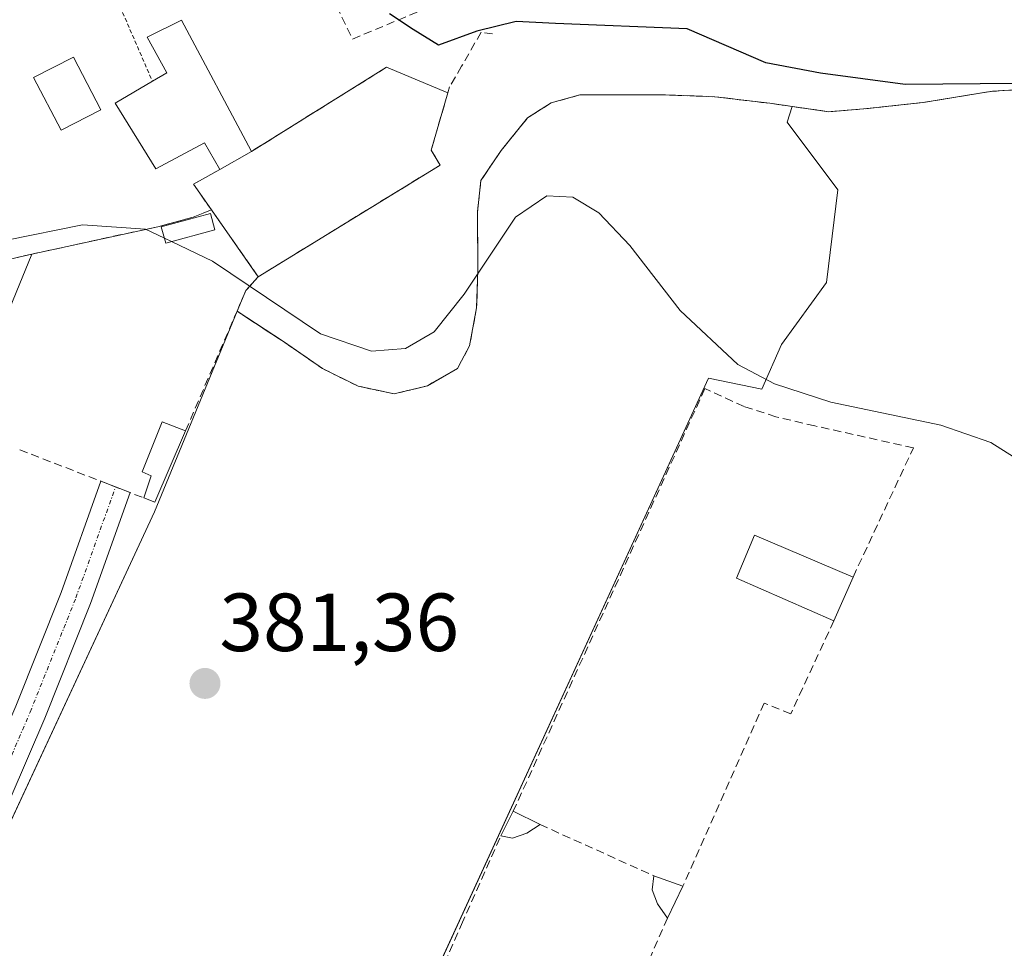
# Model space of a CAD drawing. Units: metres. Extents: x 598153 to 601630, y 4662033 to 4664395.
# Drawn here: x 599312 to 599432, y 4663796 to 4663909 of the extents above; entities that cross this region are included whole.
import ezdxf
from ezdxf.enums import TextEntityAlignment as Align

# ---------------------------------------------------------------- set-up
doc = ezdxf.new("R2010")
doc.units = ezdxf.units.M
doc.header["$MEASUREMENT"] = 0
for name, pattern in [('TRAZO_Y_PUNTO', [1, 0.5, -0.25, 0, -0.25]), ('TRAZOS', [0.75, 0.5, -0.25]), ('TRAZOSX2', [1.5, 1, -0.5])]:
    doc.linetypes.add(name, pattern=pattern)
for name, color, linetype, lineweight in [('Agrupación de edificios', 2, 'TRAZOSX2', 0), ('Agrupación de edificios CxS', 19, 'Continuous', 0), ('Alambrada', 19, 'TRAZOS', 0), ('Carátula', 7, 'Continuous', 5), ('Cultivos leñosos', 92, 'Continuous', 0), ('Cultivos leñosos CxS', 92, 'Continuous', 0), ('Curva de nivel maestra', 36, 'Continuous', 30), ('Curva de nivel normal', 36, 'Continuous', 0), ('Edificación', 1, 'Continuous', 13), ('Edificación Cxs', 1, 'Continuous', 13), ('Edificación ligera', 1, 'Continuous', 0), ('Edificación ligera Cxs', 1, 'Continuous', 0), ('Muro lineal', 1, 'TRAZOSX2', 13), ('Núcleo urbano', 19, 'Continuous', 0), ('Núcleo urbano CxS', 19, 'Continuous', 0), ('Obra de contención lineal', 1, 'TRAZOSX2', 13), ('Pista deportiva', 19, 'Continuous', 0), ('Pista deportiva Cxs', 19, 'Continuous', 0), ('Pista pavimentada', 135, 'Continuous', 13), ('Pista pavimentada Cxs', 135, 'Continuous', 0), ('Pista pavimentada eje', 135, 'TRAZO_Y_PUNTO', 0), ('Punto de cota en terreno', 7, 'Continuous', 0), ('Rótulo de punto de cota en terreno', 19, 'Continuous', 0)]:
    doc.layers.add(name, color=color, linetype=linetype, lineweight=lineweight)
doc.styles.add('Arial', font='txt', dxfattribs={"height": 0.2})

# ---------------------------------------------------------------- blocks, each defined once
blk = doc.blocks.new('5PATER')
at = {"layer": 'Carátula', "linetype": 'Continuous', "lineweight": 5}
h = blk.add_hatch(color=250, dxfattribs=at)
edge = h.paths.add_edge_path()
edge.add_ellipse((0, 0.01), major_axis=(-1.33, -1.34), ratio=0.999422, start_angle=0, end_angle=360)
blk = doc.blocks.new('*U219')
at = {"layer": 'Pista deportiva Cxs', "color": 19, "linetype": 'Continuous', "lineweight": 0}
for points in [[(599257.6, 4664008.94, 371.47), (599260.35, 4664007.78, 371.51), (599260.37, 4664007.77, 371.51), (599260.42, 4664007.74, 371.51), (599263.81, 4664005.63, 371.93), (599263.86, 4664005.59, 371.95), (599263.87, 4664005.58, 371.95), (599267.68, 4664002.3, 373.33), (599267.71, 4664002.26, 373.34), (599267.75, 4664002.22, 373.34), (599267.79, 4664002.16, 373.35), (599267.8, 4664002.15, 373.35), (599268.54, 4664000.66, 373.52), (599268.56, 4664000.62, 373.52), (599268.57, 4664000.56, 373.53), (599268.59, 4664000.5, 373.54), (599268.59, 4664000.47, 373.54), (599268.7, 4663998.89, 373.63), (599268.7, 4663998.85, 373.63), (599268.69, 4663998.79, 373.63), (599268.68, 4663998.73, 373.63), (599268.67, 4663998.68, 373.63), (599268.14, 4663997.2, 373.74), (599268.13, 4663997.19, 373.74), (599268.11, 4663997.13, 373.75), (599268.08, 4663997.09, 373.75), (599266.49, 4663994.76, 374.16), (599266.48, 4663994.75, 374.17), (599266.44, 4663994.7, 374.17), (599266.4, 4663994.66, 374.18), (599263.22, 4663992.01, 374.69), (599263.2, 4663992, 374.7), (599259.09, 4663988.94, 375.54), (599255.77, 4663986.13, 376.9), (599253.46, 4663982.62, 378.71), (599253.46, 4663981.07, 379.08), (599253.46, 4663981.05, 379.08), (599253.36, 4663978.92, 379.47), (599253.82, 4663978.38, 379.57), (599254.8, 4663977.76, 379.64), (599255.88, 4663977.76, 379.59), (599257.61, 4663978.82, 379.35), (599261.26, 4663982.78, 377.23), (599266.77, 4663988.92, 375.01), (599266.77, 4663988.93, 375.01), (599266.79, 4663988.94, 375.01), (599270.71, 4663992.75, 374.08), (599270.74, 4663992.78, 374.07), (599274.23, 4663995.64, 373.74), (599274.28, 4663995.68, 373.74), (599274.32, 4663995.7, 373.74), (599277.92, 4663997.5, 373.45), (599277.93, 4663997.51, 373.45), (599277.96, 4663997.52, 373.45), (599281.45, 4663998.89, 373.28), (599281.48, 4663998.9, 373.28), (599281.54, 4663998.92, 373.27), (599281.59, 4663998.93, 373.27), (599286.57, 4663999.35, 373.14), (599286.58, 4663999.35, 373.14), (599286.61, 4663999.35, 373.14), (599292.11, 4663999.35, 372.97), (599292.13, 4663999.35, 372.97), (599299.33, 4663999.14, 372.83), (599299.34, 4663999.14, 372.83), (599307.79, 4663998.61, 372.92), (599312.21, 4663998.61, 372.92), (599315.38, 4663998.72, 373.01), (599315.43, 4663998.72, 373.01), (599315.49, 4663998.71, 373.02), (599315.55, 4663998.69, 373.02), (599315.61, 4663998.67, 373.02), (599315.62, 4663998.66, 373.02), (599317.32, 4663997.82, 373.29), (599317.36, 4663997.79, 373.3), (599317.41, 4663997.76, 373.31), (599317.46, 4663997.71, 373.32), (599317.5, 4663997.66, 373.33), (599317.53, 4663997.61, 373.33), (599318.27, 4663996.23, 373.49), (599318.3, 4663996.18, 373.49), (599318.32, 4663996.12, 373.5), (599318.33, 4663996.06, 373.5), (599318.33, 4663995.99, 373.5), (599318.33, 4663995.04, 373.55), (599318.33, 4663994.98, 373.55), (599318.32, 4663994.92, 373.55), (599318.3, 4663994.86, 373.55), (599318.27, 4663994.8, 373.56), (599318.24, 4663994.75, 373.56), (599318.2, 4663994.7, 373.56), (599318.15, 4663994.66, 373.55), (599318.1, 4663994.62, 373.55), (599316.3, 4663993.46, 373.41), (599316.25, 4663993.43, 373.41), (599316.19, 4663993.4, 373.41), (599316.13, 4663993.39, 373.4), (599316.06, 4663993.38, 373.39), (599312.14, 4663993.17, 373.23), (599312.08, 4663993.17, 373.22), (599307.79, 4663993.48, 373.11), (599304.29, 4663993.07, 373.15), (599301.43, 4663992.05, 373.26), (599298.31, 4663990.17, 373.63), (599295.1, 4663988.11, 373.93), (599292.83, 4663985.21, 374.24), (599292.8, 4663985.18, 374.25), (599289.66, 4663981.72, 374.59), (599286.08, 4663976.04, 375.63), (599286.07, 4663976.02, 375.64), (599281.73, 4663969.78, 377.65), (599281.72, 4663969.77, 377.66), (599281.68, 4663969.72, 377.7), (599281.68, 4663969.72, 377.71), (599278.31, 4663966.24, 379.53), (599276.1, 4663963.51, 379.75), (599276.08, 4663963.48, 379.75), (599276.03, 4663963.44, 379.75), (599276.01, 4663963.42, 379.75), (599272.52, 4663960.78, 379.8), (599272.49, 4663960.75, 379.8), (599272.43, 4663960.72, 379.81), (599272.38, 4663960.7, 379.81), (599266.06, 4663958.49, 379.93), (599262.19, 4663956.61, 380.03), (599259.99, 4663955.31, 380.14), (599259.27, 4663954.05, 380.2), (599259.17, 4663952.17, 380.27), (599259.28, 4663948.96, 380.3), (599260, 4663945.75, 380.32), (599260.84, 4663943.24, 380.36), (599260.84, 4663943.23, 380.36), (599261.69, 4663940.58, 380.41), (599261.7, 4663940.56, 380.41), (599261.71, 4663940.49, 380.42), (599261.71, 4663940.45, 380.42), (599261.82, 4663937.91, 380.41), (599261.82, 4663937.89, 380.41), (599261.82, 4663935.14, 380.55), (599261.81, 4663935.08, 380.55), (599261.81, 4663935.05, 380.55), (599261.17, 4663931.56, 380.64), (599261.17, 4663931.52, 380.64), (599261.16, 4663931.52, 380.64), (599260.32, 4663928.45, 380.67), (599258.94, 4663923.06, 380.8), (599258.94, 4663923.05, 380.8), (599257.88, 4663919.24, 380.93), (599257.87, 4663919.19, 380.93), (599257.85, 4663919.14, 380.94), (599255.73, 4663915.02, 381.05), (599255.72, 4663915, 381.05), (599255.7, 4663914.96, 381.05), (599254.53, 4663913.27, 381.13), (599254.53, 4663913.26, 381.13), (599254.49, 4663913.21, 381.13), (599254.44, 4663913.17, 381.13), (599254.43, 4663913.16, 381.13), (599253.37, 4663912.31, 381.16), (599253.33, 4663912.28, 381.17), (599253.28, 4663912.25, 381.17), (599253.22, 4663912.23, 381.17), (599253.2, 4663912.22, 381.17), (599251.72, 4663911.8, 381.18), (599251.67, 4663911.79, 381.19), (599251.61, 4663911.78, 381.19), (599251.55, 4663911.78, 381.19), (599251.49, 4663911.79, 381.19), (599251.46, 4663911.8, 381.19), (599248.5, 4663912.54, 381.24), (599248.46, 4663912.55, 381.24), (599248.4, 4663912.57, 381.24), (599248.35, 4663912.6, 381.24), (599246.7, 4663913.63, 381.25), (599244.52, 4663914.46, 381.29), (599244.51, 4663914.46, 381.29), (599243.33, 4663914.96, 381.32), (599241.45, 4663914.96, 381.31), (599239.57, 4663913.87, 381.34), (599238.09, 4663912.88, 381.4), (599235.53, 4663908.37, 381.49), (599234.38, 4663905.13, 381.54), (599234.37, 4663905.11, 381.54), (599233, 4663901.62, 381.65), (599232.97, 4663901.56, 381.65), (599232.94, 4663901.52, 381.65), (599230.09, 4663897.29, 381.71), (599230.08, 4663897.28, 381.71), (599228.28, 4663894.74, 381.8), (599228.28, 4663894.74, 381.8), (599228.24, 4663894.69, 381.81), (599228.19, 4663894.64, 381.81), (599228.18, 4663894.64, 381.81), (599225.75, 4663892.73, 381.89), (599225.71, 4663892.7, 381.89), (599225.65, 4663892.67, 381.89), (599225.59, 4663892.65, 381.9), (599225.53, 4663892.63, 381.9), (599225.47, 4663892.63, 381.9), (599223.46, 4663892.52, 381.92), (599223.43, 4663892.52, 381.92), (599221.63, 4663892.52, 381.92), (599221.6, 4663892.52, 381.92), (599221.54, 4663892.53, 381.92), (599221.48, 4663892.54, 381.92), (599218.73, 4663893.39, 381.98), (599218.72, 4663893.39, 381.98), (599218.67, 4663893.41, 381.98), (599218.61, 4663893.44, 381.99), (599218.56, 4663893.48, 381.99), (599217.29, 4663894.54, 382), (599217.24, 4663894.58, 382), (599217.21, 4663894.62, 382), (599216.57, 4663895.48, 382), (599216.54, 4663895.53, 382), (599215.09, 4663897.49, 381.98), (599215.08, 4663897.49, 381.98), (599211.38, 4663902.79, 382.04), (599211.35, 4663902.83, 382.04), (599211.34, 4663902.85, 382.04), (599208.06, 4663909.3, 382.01), (599208.05, 4663909.32, 382.01), (599206.47, 4663912.7, 381.97), (599206.45, 4663912.73, 381.97), (599205.5, 4663915.17, 381.92), (599205.48, 4663915.23, 381.92), (599205.47, 4663915.28, 381.92), (599205.26, 4663916.76, 381.89), (599205.26, 4663916.77, 381.89), (599205.25, 4663916.83, 381.89), (599205.25, 4663918.63, 381.86), (599205.26, 4663918.69, 381.86), (599205.27, 4663918.75, 381.86), (599205.29, 4663918.81, 381.85), (599205.3, 4663918.83, 381.85), (599205.72, 4663919.79, 381.81), (599205.74, 4663919.82, 381.81), (599205.77, 4663919.88, 381.81), (599205.81, 4663919.93, 381.81), (599205.86, 4663919.97, 381.8), (599205.9, 4663920, 381.8), (599206.84, 4663920.62, 381.8), (599208.41, 4663921.88, 381.76), (599208.45, 4663921.91, 381.76), (599208.51, 4663921.94, 381.76), (599208.56, 4663921.96, 381.76), (599208.62, 4663921.98, 381.76), (599208.68, 4663921.99, 381.75), (599212.59, 4663922.3, 381.71), (599212.6, 4663922.3, 381.71), (599212.67, 4663922.3, 381.71), (599212.73, 4663922.3, 381.71), (599212.79, 4663922.28, 381.71), (599212.85, 4663922.26, 381.71), (599212.88, 4663922.24, 381.71), (599215.44, 4663920.81, 381.72), (599217.95, 4663920.52, 381.68), (599219.41, 4663921.16, 381.66), (599220.66, 4663922.69, 381.55), (599221.15, 4663924.05, 381.5), (599221.65, 4663926.8, 381.44), (599220.92, 4663932.96, 381.3), (599220.92, 4663933, 381.3), (599220.81, 4663935.65, 381.21), (599220.81, 4663935.67, 381.21), (599220.81, 4663935.71, 381.21), (599220.92, 4663937.08, 381.17), (599220.92, 4663937.11, 381.17), (599220.93, 4663937.17, 381.16), (599220.94, 4663937.2, 381.16), (599221.58, 4663939.21, 381.09), (599221.59, 4663939.24, 381.09), (599221.61, 4663939.3, 381.08), (599221.65, 4663939.35, 381.08), (599221.66, 4663939.37, 381.08), (599223.04, 4663941.06, 381.01), (599223.06, 4663941.09, 381.01), (599223.11, 4663941.13, 381.01), (599223.16, 4663941.17, 381.01), (599223.18, 4663941.18, 381.01), (599226.67, 4663943.19, 380.85), (599226.71, 4663943.21, 380.85), (599226.77, 4663943.24, 380.85), (599226.78, 4663943.24, 380.85), (599232.69, 4663945.03, 380.75), (599238.59, 4663947.14, 380.63), (599240.96, 4663948.17, 380.59), (599242.55, 4663949.36, 380.53), (599243.05, 4663950.04, 380.51), (599243.25, 4663952.11, 380.49), (599243.35, 4663954.4, 380.41), (599241.83, 4663957.43, 380.39), (599237.3, 4663964.17, 379.99), (599225.89, 4663980.35, 374.07), (599220.61, 4663986.99, 372.24), (599218.93, 4663988.89, 372.24), (599218.9, 4663988.93, 372.24), (599218.86, 4663988.98, 372.24), (599218.84, 4663989.04, 372.24), (599218.82, 4663989.1, 372.24), (599218.81, 4663989.16, 372.23), (599218.8, 4663989.22, 372.23), (599218.8, 4663990.28, 372.2), (599218.8, 4663990.31, 372.2), (599218.91, 4663992.21, 372.09), (599218.91, 4663992.25, 372.1), (599218.92, 4663992.31, 372.1), (599218.94, 4663992.37, 372.1), (599218.97, 4663992.43, 372.1), (599218.99, 4663992.45, 372.1), (599219.73, 4663993.62, 372.09), (599219.74, 4663993.64, 372.09), (599219.77, 4663993.68, 372.09), (599221.25, 4663995.37, 372.06), (599221.27, 4663995.38, 372.06), (599221.31, 4663995.43, 372.06), (599221.36, 4663995.46, 372.06), (599221.37, 4663995.47, 372.06), (599224.12, 4663997.16, 372.01), (599224.17, 4663997.19, 372.01), (599224.2, 4663997.2, 372.01), (599231.07, 4663999.95, 371.82), (599239.83, 4664003.54, 371.62), (599246.38, 4664006.92, 371.47), (599246.39, 4664006.92, 371.47), (599246.43, 4664006.94, 371.47), (599250.77, 4664008.53, 371.43), (599250.79, 4664008.54, 371.43), (599250.8, 4664008.54, 371.43), (599253.66, 4664009.39, 371.42), (599253.71, 4664009.4, 371.42), (599253.74, 4664009.4, 371.42), (599255.43, 4664009.61, 371.38), (599255.47, 4664009.62, 371.38), (599255.53, 4664009.62, 371.38), (599255.59, 4664009.61, 371.38), (599255.65, 4664009.59, 371.38), (599257.56, 4664008.96, 371.47), (599257.6, 4664008.94, 371.47)], [(599221.49, 4663922.13, 381.56), (599220.11, 4663920.43, 381.72), (599220.09, 4663920.4, 381.72), (599220.04, 4663920.36, 381.73), (599219.99, 4663920.32, 381.73), (599219.94, 4663920.29, 381.73), (599219.93, 4663920.29, 381.73), (599218.23, 4663919.55, 381.71), (599218.19, 4663919.53, 381.71), (599218.13, 4663919.52, 381.71), (599218.06, 4663919.51, 381.71), (599218, 4663919.51, 381.71), (599217.97, 4663919.51, 381.71), (599215.22, 4663919.83, 381.74), (599215.19, 4663919.83, 381.75), (599215.13, 4663919.85, 381.75), (599215.07, 4663919.87, 381.75), (599215.04, 4663919.89, 381.75), (599212.52, 4663921.29, 381.75), (599208.91, 4663921, 381.79), (599207.44, 4663919.83, 381.83), (599207.41, 4663919.8, 381.83), (599206.58, 4663919.25, 381.84), (599206.25, 4663918.52, 381.86), (599206.25, 4663916.87, 381.88), (599206.45, 4663915.48, 381.91), (599207.38, 4663913.11, 381.95), (599208.96, 4663909.75, 381.99), (599212.22, 4663903.33, 382), (599215.9, 4663898.07, 381.91), (599217.34, 4663896.12, 381.98), (599217.83, 4663895.37, 381.99), (599217.88, 4663895.35, 381.99), (599217.93, 4663895.31, 381.99), (599219.12, 4663894.31, 381.95), (599221.7, 4663893.52, 381.88), (599223.42, 4663893.52, 381.9), (599225.26, 4663893.62, 381.89), (599227.51, 4663895.38, 381.79), (599229.26, 4663897.85, 381.71), (599232.09, 4663902.04, 381.65), (599233.44, 4663905.47, 381.54), (599234.6, 4663908.74, 381.49), (599234.61, 4663908.76, 381.49), (599234.63, 4663908.82, 381.49), (599234.64, 4663908.82, 381.49), (599237.28, 4663913.48, 381.43), (599237.31, 4663913.53, 381.43), (599237.35, 4663913.58, 381.43), (599237.4, 4663913.62, 381.42), (599237.44, 4663913.65, 381.42), (599239.03, 4663914.71, 381.36), (599239.04, 4663914.71, 381.35), (599239.05, 4663914.72, 381.35), (599241.06, 4663915.89, 381.29), (599241.1, 4663915.91, 381.29), (599241.16, 4663915.93, 381.29), (599241.22, 4663915.95, 381.29), (599241.28, 4663915.95, 381.29), (599241.31, 4663915.96, 381.29), (599243.43, 4663915.96, 381.33), (599243.46, 4663915.95, 381.33), (599243.53, 4663915.95, 381.33), (599243.59, 4663915.93, 381.33), (599243.62, 4663915.92, 381.34), (599244.89, 4663915.39, 381.3), (599247.1, 4663914.55, 381.23), (599247.14, 4663914.53, 381.23), (599247.19, 4663914.5, 381.23), (599248.82, 4663913.49, 381.22), (599251.57, 4663912.8, 381.18), (599252.83, 4663913.16, 381.16), (599253.75, 4663913.89, 381.13), (599254.85, 4663915.5, 381.05), (599256.93, 4663919.55, 380.92), (599257.98, 4663923.31, 380.81), (599259.35, 4663928.7, 380.68), (599259.35, 4663928.71, 380.68), (599260.19, 4663931.76, 380.66), (599260.82, 4663935.19, 380.54), (599260.82, 4663937.88, 380.44), (599260.71, 4663940.34, 380.44), (599259.89, 4663942.92, 380.4), (599259.04, 4663945.46, 380.37), (599259.03, 4663945.49, 380.37), (599259.03, 4663945.51, 380.37), (599258.29, 4663948.79, 380.34), (599258.28, 4663948.84, 380.33), (599258.28, 4663948.88, 380.33), (599258.17, 4663952.16, 380.32), (599258.17, 4663952.18, 380.32), (599258.17, 4663952.21, 380.32), (599258.28, 4663954.22, 380.23), (599258.28, 4663954.25, 380.23), (599258.29, 4663954.31, 380.23), (599258.31, 4663954.37, 380.22), (599258.34, 4663954.43, 380.22), (599258.34, 4663954.44, 380.22), (599259.19, 4663955.92, 380.16), (599259.22, 4663955.97, 380.16), (599259.26, 4663956.01, 380.15), (599259.31, 4663956.06, 380.15), (599259.36, 4663956.09, 380.15), (599259.37, 4663956.1, 380.14), (599261.7, 4663957.48, 380), (599261.73, 4663957.5, 380), (599265.65, 4663959.4, 379.94), (599265.66, 4663959.41, 379.94), (599265.7, 4663959.42, 379.94), (599271.98, 4663961.62, 379.79), (599275.36, 4663964.18, 379.77), (599277.54, 4663966.89, 379.56), (599277.57, 4663966.92, 379.55), (599277.57, 4663966.92, 379.55), (599280.93, 4663970.38, 377.81), (599285.24, 4663976.59, 375.54), (599288.83, 4663982.29, 374.57), (599288.85, 4663982.32, 374.57), (599288.89, 4663982.36, 374.56), (599292.05, 4663985.84, 374.22), (599294.37, 4663988.79, 373.85), (599294.4, 4663988.82, 373.84), (599294.44, 4663988.87, 373.84), (599294.49, 4663988.9, 373.84), (599297.77, 4663991.02, 373.52), (599297.78, 4663991.03, 373.52), (599300.96, 4663992.93, 373.21), (599301, 4663992.95, 373.21), (599301.05, 4663992.97, 373.2), (599304.01, 4663994.03, 373.09), (599304.03, 4663994.04, 373.09), (599304.09, 4663994.05, 373.09), (599304.12, 4663994.06, 373.09), (599307.72, 4663994.48, 373.04), (599307.75, 4663994.48, 373.04), (599307.81, 4663994.48, 373.04), (599312.12, 4663994.17, 373.16), (599315.87, 4663994.37, 373.26), (599317.33, 4663995.31, 373.4), (599317.33, 4663995.87, 373.36), (599316.73, 4663996.99, 373.22), (599315.29, 4663997.71, 373.05), (599312.24, 4663997.61, 372.97), (599312.22, 4663997.61, 372.97), (599307.78, 4663997.61, 372.93), (599307.75, 4663997.61, 372.93), (599299.29, 4663998.14, 372.86), (599292.11, 4663998.35, 373.03), (599286.63, 4663998.35, 373.2), (599281.75, 4663997.94, 373.33), (599278.35, 4663996.6, 373.55), (599274.82, 4663994.83, 373.85), (599271.39, 4663992.02, 374.13), (599267.5, 4663988.24, 375.09), (599262.01, 4663982.11, 377.44), (599262, 4663982.11, 377.44), (599258.3, 4663978.09, 379.53), (599258.25, 4663978.04, 379.54), (599258.2, 4663978, 379.55), (599258.19, 4663978, 379.56), (599256.29, 4663976.84, 379.67), (599256.24, 4663976.81, 379.67), (599256.18, 4663976.79, 379.67), (599256.12, 4663976.77, 379.68), (599256.06, 4663976.76, 379.68), (599256.03, 4663976.76, 379.68), (599254.65, 4663976.76, 379.71), (599254.62, 4663976.76, 379.72), (599254.56, 4663976.77, 379.72), (599254.5, 4663976.79, 379.72), (599254.44, 4663976.81, 379.72), (599254.38, 4663976.84, 379.72), (599253.22, 4663977.58, 379.7), (599253.17, 4663977.62, 379.7), (599253.12, 4663977.66, 379.7), (599253.11, 4663977.68, 379.7), (599252.47, 4663978.42, 379.63), (599252.45, 4663978.45, 379.63), (599252.41, 4663978.5, 379.62), (599252.39, 4663978.56, 379.62), (599252.37, 4663978.62, 379.61), (599252.35, 4663978.68, 379.6), (599252.35, 4663978.74, 379.59), (599252.35, 4663978.77, 379.59), (599252.46, 4663981.08, 379.17), (599252.46, 4663982.77, 378.69), (599252.46, 4663982.83, 378.67), (599252.47, 4663982.89, 378.64), (599252.49, 4663982.95, 378.62), (599252.52, 4663983.01, 378.6), (599252.54, 4663983.04, 378.58), (599254.97, 4663986.74, 376.78), (599254.99, 4663986.76, 376.78), (599255.03, 4663986.81, 376.75), (599255.07, 4663986.85, 376.74), (599258.46, 4663989.71, 375.45), (599258.48, 4663989.73, 375.44), (599262.6, 4663992.79, 374.57), (599265.71, 4663995.38, 374.16), (599267.22, 4663997.6, 373.79), (599267.69, 4663998.92, 373.65), (599267.6, 4664000.31, 373.56), (599266.95, 4664001.61, 373.43), (599263.24, 4664004.8, 372.04), (599259.92, 4664006.87, 371.5), (599257.22, 4664008.02, 371.47), (599255.45, 4664008.61, 371.4), (599253.91, 4664008.42, 371.42), (599251.1, 4664007.58, 371.41), (599246.81, 4664006.01, 371.48), (599240.27, 4664002.64, 371.64), (599240.26, 4664002.63, 371.64), (599240.23, 4664002.62, 371.64), (599231.45, 4663999.02, 371.85), (599224.61, 4663996.29, 372.03), (599221.96, 4663994.66, 372.09), (599220.55, 4663993.05, 372.1), (599219.9, 4663992.03, 372.12), (599219.8, 4663990.27, 372.19), (599219.8, 4663989.41, 372.21), (599221.37, 4663987.65, 372.22), (599221.39, 4663987.63, 372.22), (599226.68, 4663980.96, 374.08), (599226.69, 4663980.94, 374.09), (599226.69, 4663980.94, 374.09), (599238.12, 4663964.74, 380.04), (599238.13, 4663964.74, 380.04), (599242.68, 4663957.96, 380.38), (599242.71, 4663957.92, 380.38), (599242.71, 4663957.91, 380.38), (599244.3, 4663954.73, 380.41), (599244.32, 4663954.69, 380.41), (599244.34, 4663954.63, 380.41), (599244.35, 4663954.57, 380.41), (599244.35, 4663954.51, 380.41), (599244.35, 4663954.49, 380.41), (599244.25, 4663952.05, 380.5), (599244.25, 4663952.03, 380.5), (599244.04, 4663949.8, 380.51), (599244.03, 4663949.79, 380.51), (599244.02, 4663949.73, 380.51), (599244, 4663949.67, 380.51), (599243.98, 4663949.61, 380.51), (599243.94, 4663949.56, 380.51), (599243.94, 4663949.55, 380.51), (599243.3, 4663948.7, 380.55), (599243.27, 4663948.66, 380.55), (599243.22, 4663948.62, 380.55), (599243.2, 4663948.6, 380.55), (599241.51, 4663947.33, 380.62), (599241.48, 4663947.31, 380.62), (599241.42, 4663947.28, 380.62), (599241.41, 4663947.28, 380.62), (599238.97, 4663946.22, 380.66), (599238.94, 4663946.21, 380.66), (599233.02, 4663944.09, 380.78), (599233, 4663944.08, 380.78), (599232.99, 4663944.08, 380.78), (599227.12, 4663942.3, 380.89), (599223.76, 4663940.36, 381.02), (599222.5, 4663938.81, 381.08), (599221.91, 4663936.95, 381.15), (599221.81, 4663935.66, 381.19), (599221.92, 4663933.06, 381.28), (599222.66, 4663926.84, 381.44), (599222.66, 4663926.78, 381.44), (599222.65, 4663926.72, 381.44), (599222.65, 4663926.69, 381.44), (599222.12, 4663923.83, 381.5), (599222.11, 4663923.8, 381.5), (599222.1, 4663923.75, 381.5), (599221.57, 4663922.27, 381.56), (599221.57, 4663922.26, 381.56), (599221.54, 4663922.2, 381.56), (599221.51, 4663922.15, 381.56), (599221.49, 4663922.13, 381.56)]]:
    blk.add_polyline3d(points, close=True, dxfattribs=at)

msp = doc.modelspace()

# ---------------------------------------------------------------- linework, layer by layer
at = {"layer": 'Agrupación de edificios', "color": 2, "linetype": 'TRAZOSX2', "lineweight": 0}
for points in [[(599439.12, 4663901.05, 375.42), (599430.83, 4663900.56, 375.57), (599422.37, 4663899.19, 375.24), (599415.19, 4663898.41, 375.68), (599410.91, 4663898.07, 375.84), (599403.76, 4663899.09, 375.82), (599397.03, 4663899.89, 376.47), (599391.03, 4663900.12, 377.05), (599384.68, 4663900.12, 377.85), (599380.64, 4663900.12, 378.01), (599377.12, 4663899.14, 378.02), (599374.26, 4663897.31, 378.29), (599371.05, 4663893.35, 378.84), (599368.6, 4663889.71, 379.02), (599368.18, 4663885.87, 379.26), (599368.21, 4663878.8, 379.75), (599368.07, 4663874.23, 380), (599367.21, 4663869.6, 380.48), (599366.24, 4663867.76, 380.6), (599365.76, 4663866.85, 380.54), (599362.1, 4663864.73, 380.38), (599358.03, 4663863.74, 380.48), (599353.64, 4663864.69, 380.29), (599349.32, 4663866.82, 380.03), (599344.57, 4663870.1, 379.95), (599338.92, 4663873.8, 380.43)], [(599335.8, 4663886.14, 376.84), (599333.6, 4663885.24, 378.76), (599329.28, 4663884.08, 380.64), (599313.97, 4663880.75, 380.65)], [(599341.51, 4663878, 378.08), (599335.8, 4663886.14, 376.84)], [(599341.51, 4663878, 378.08), (599335.8, 4663886.14, 376.84)], [(599313.97, 4663880.75, 380.65), (599305.49, 4663878.79, 380.25), (599303.46, 4663874.63, 380.74), (599298.64, 4663865.19, 381.46), (599299.77, 4663862.37, 381.69)], [(599338.92, 4663873.8, 380.43), (599339.99, 4663876.33, 379.47), (599341.51, 4663878, 378.08)]]:
    msp.add_polyline3d(points, dxfattribs=at)
at = {"layer": 'Agrupación de edificios CxS', "color": 19, "linetype": 'Continuous', "lineweight": 0}
msp.add_polyline3d([(599439.12, 4663901.05, 375.42), (599430.83, 4663900.56, 375.57), (599422.37, 4663899.19, 375.24), (599415.19, 4663898.41, 375.68), (599410.91, 4663898.07, 375.84), (599403.76, 4663899.09, 375.82), (599397.03, 4663899.89, 376.47), (599391.03, 4663900.12, 377.05), (599384.68, 4663900.12, 377.85), (599380.64, 4663900.12, 378.01), (599377.12, 4663899.14, 378.02), (599374.26, 4663897.31, 378.29), (599371.05, 4663893.35, 378.84), (599368.6, 4663889.71, 379.02), (599368.18, 4663885.87, 379.26), (599368.21, 4663878.8, 379.75), (599368.07, 4663874.23, 380), (599367.21, 4663869.6, 380.48), (599366.24, 4663867.76, 380.6), (599365.76, 4663866.85, 380.54), (599362.1, 4663864.73, 380.38), (599358.03, 4663863.74, 380.48), (599353.64, 4663864.69, 380.29), (599349.32, 4663866.82, 380.03), (599344.57, 4663870.1, 379.95), (599338.92, 4663873.8, 380.43), (599339.99, 4663876.33, 379.47), (599341.51, 4663878, 378.08), (599335.8, 4663886.14, 376.84), (599333.6, 4663885.24, 378.76), (599329.28, 4663884.08, 380.64), (599313.97, 4663880.75, 380.65), (599305.49, 4663878.79, 380.25)], dxfattribs=at)
at = {"layer": 'Alambrada', "color": 19, "linetype": 'TRAZOS', "lineweight": 0}
for points in [[(599317.6, 4663955.67, 376.84), (599322.48, 4663946.12, 377.74), (599322.32, 4663933.55, 377.12), (599320.78, 4663919.94, 376.91), (599322.03, 4663917.03, 378.16), (599328.62, 4663901.79, 379.91)], [(599338.92, 4663873.8, 383.37), (599344.57, 4663870.1, 380.32), (599349.32, 4663866.82, 380.81), (599353.64, 4663864.69, 380.71), (599358.03, 4663863.74, 380.8), (599362.1, 4663864.73, 381.29), (599365.76, 4663866.85, 383.01), (599366.24, 4663867.76, 386.11), (599367.21, 4663869.6, 387.02), (599368.07, 4663874.23, 380.75), (599368.21, 4663878.8, 381.61), (599368.18, 4663885.87, 379.33), (599368.6, 4663889.71, 379), (599371.05, 4663893.35, 378.82), (599374.26, 4663897.31, 378.45), (599377.12, 4663899.14, 378.26), (599380.64, 4663900.12, 377.92), (599384.68, 4663900.12, 377.89), (599391.03, 4663900.12, 377.51), (599397.03, 4663899.89, 379.13), (599403.76, 4663899.09, 375.81), (599410.91, 4663898.07, 379.17), (599415.19, 4663898.41, 382.97), (599422.37, 4663899.19, 381.21), (599430.83, 4663900.56, 376.26), (599439.12, 4663901.05, 375.92)]]:
    msp.add_polyline3d(points, dxfattribs=at)
at = {"layer": 'Cultivos leñosos', "color": 92, "linetype": 'Continuous', "lineweight": 0}
for points in [[(599338.92, 4663873.8, 380.43), (599344.57, 4663870.1, 379.95), (599345.27, 4663869.62, 379.96), (599349.32, 4663866.82, 380.03), (599353.64, 4663864.69, 380.29), (599358.03, 4663863.74, 380.48), (599362.1, 4663864.73, 380.38), (599362.68, 4663865.07, 380.35), (599364.72, 4663866.25, 380.42), (599365.76, 4663866.85, 380.54), (599366.24, 4663867.76, 380.6), (599367.21, 4663869.6, 380.48), (599368.07, 4663874.23, 380), (599368.21, 4663878.8, 379.75), (599368.21, 4663879.82, 379.68), (599368.18, 4663885.87, 379.26), (599368.6, 4663889.71, 379.02), (599371.05, 4663893.35, 378.84), (599374.26, 4663897.31, 378.29), (599377.12, 4663899.14, 378.02), (599380.64, 4663900.12, 378.01), (599384.68, 4663900.12, 377.85), (599391.03, 4663900.12, 377.05), (599397.03, 4663899.89, 376.47), (599403.76, 4663899.09, 375.82), (599406.47, 4663898.7, 375.76)], [(599406.47, 4663898.7, 375.76), (599405.85, 4663896.79, 376.44), (599412.01, 4663888.58, 377.85), (599410.64, 4663877.29, 377.88), (599405.17, 4663869.77, 378), (599402.78, 4663864.3, 379.51), (599396.28, 4663865.67, 379.84), (599355.21, 4663776.18, 381.59), (599354.38, 4663774.36, 381.68), (599354.22, 4663774.02, 381.69)], [(599304.29, 4663796.59, 382.17), (599304.42, 4663796.85, 382.17), (599306.36, 4663801.03, 382.09), (599328.9, 4663849.39, 381.08), (599338.92, 4663873.8, 380.43)]]:
    msp.add_polyline3d(points, dxfattribs=at)
at = {"layer": 'Cultivos leñosos CxS', "color": 92, "linetype": 'Continuous', "lineweight": 0}
msp.add_polyline3d([(599304.29, 4663796.59, 382.17), (599328.9, 4663849.39, 381.08), (599338.92, 4663873.8, 380.43), (599344.57, 4663870.1, 379.95), (599345.27, 4663869.62, 379.96), (599349.32, 4663866.82, 380.03), (599353.64, 4663864.69, 380.29), (599358.03, 4663863.74, 380.48), (599362.1, 4663864.73, 380.38), (599362.68, 4663865.07, 380.35), (599364.72, 4663866.25, 380.42), (599365.76, 4663866.85, 380.54), (599366.24, 4663867.76, 380.6), (599367.21, 4663869.6, 380.48), (599368.07, 4663874.23, 380), (599368.21, 4663878.8, 379.75), (599368.21, 4663879.82, 379.68), (599368.18, 4663885.87, 379.26), (599368.6, 4663889.71, 379.02), (599371.05, 4663893.35, 378.84), (599374.26, 4663897.31, 378.29), (599377.12, 4663899.14, 378.02), (599380.64, 4663900.12, 378.01), (599384.68, 4663900.12, 377.85), (599391.03, 4663900.12, 377.05), (599397.03, 4663899.89, 376.47), (599403.76, 4663899.09, 375.82), (599406.47, 4663898.7, 375.76), (599406.47, 4663898.7, 375.76), (599405.85, 4663896.79, 376.44), (599412.01, 4663888.58, 377.85), (599410.64, 4663877.29, 377.88), (599405.17, 4663869.77, 378), (599402.78, 4663864.3, 379.51), (599396.28, 4663865.67, 379.84), (599354.22, 4663774.02, 381.69)], dxfattribs=at)
at = {"layer": 'Curva de nivel maestra', "color": 36, "linetype": 'Continuous', "lineweight": 30}
msp.add_polyline3d([(599433.92, 4663901.5, 375), (599420.21, 4663901.4, 375), (599409.89, 4663902.74, 375), (599403.27, 4663904.02, 375), (599393.68, 4663908.17, 375), (599377.68, 4663908.8, 375), (599372.87, 4663909.06, 375), (599368.1, 4663907.86, 375), (599363.42, 4663906.18, 375), (599360.33, 4663908.09, 375), (599357.48, 4663909.98, 375)], dxfattribs=at)
at = {"layer": 'Curva de nivel normal', "color": 36, "linetype": 'Continuous', "lineweight": 0}
for points in [[(599434.17, 4663855.59, 380), (599430.63, 4663857.83, 380), (599424.53, 4663859.93, 380), (599411.17, 4663862.73, 380), (599404.3, 4663864.96, 380), (599399.83, 4663867.3, 380), (599392.82, 4663873.88, 380), (599386.72, 4663881.8, 380), (599382.92, 4663885.76, 380), (599379.76, 4663887.68, 380), (599376.6, 4663887.83, 380), (599372.81, 4663885.23, 380), (599366.55, 4663875.86, 380), (599362.89, 4663871.31, 380), (599359.42, 4663869.25, 380), (599355.27, 4663868.92, 380), (599349.06, 4663871.06, 380), (599335.93, 4663879.88, 380), (599330.94, 4663882.27, 380)], [(599330.09, 4663882.68, 380), (599327.78, 4663883.78, 380), (599320.12, 4663884.31, 380), (599310.93, 4663882.44, 380)], [(599330.94, 4663882.27, 380), (599330.09, 4663882.68, 380)]]:
    msp.add_polyline3d(points, dxfattribs=at)
at = {"layer": 'Edificación', "color": 1, "linetype": 'Continuous', "lineweight": 13}
for points in [[(599328.62, 4663901.79, 379.91), (599330.37, 4663902.82, 379.67), (599328, 4663907.14, 378.34), (599332.17, 4663909.21, 378.98), (599340.63, 4663893.3, 379.02), (599340.67, 4663893.23, 378.94)], [(599336.82, 4663891.05, 380.14), (599336.79, 4663891.11, 380.11), (599334.96, 4663894.3, 379.64), (599329.03, 4663891.11, 379.38), (599324.08, 4663899.1, 380.21), (599328.62, 4663901.79, 379.91)], [(599336.82, 4663891.05, 380.14), (599340.67, 4663893.23, 378.94)]]:
    msp.add_polyline3d(points, dxfattribs=at)
at = {"layer": 'Edificación Cxs', "color": 1, "linetype": 'Continuous', "lineweight": 13}
msp.add_polyline3d([(599340.67, 4663893.23, 378.94), (599336.82, 4663891.05, 380.14), (599336.79, 4663891.11, 380.11), (599334.96, 4663894.3, 379.64), (599329.03, 4663891.11, 379.38), (599324.08, 4663899.1, 380.21), (599328.62, 4663901.79, 379.91), (599330.37, 4663902.82, 379.67), (599328, 4663907.14, 378.34), (599332.17, 4663909.21, 378.98), (599340.63, 4663893.3, 379.02), (599340.67, 4663893.23, 378.94)], close=True, dxfattribs=at)
at = {"layer": 'Edificación ligera', "color": 1, "linetype": 'Continuous', "lineweight": 0}
for points in [[(599322.35, 4663898.3, 380.12), (599317.52, 4663895.84, 380.58), (599314.17, 4663902.23, 380.6), (599319.01, 4663904.7, 380.58), (599322.35, 4663898.3, 380.12)], [(599336.24, 4663883.71, 382.99), (599330.25, 4663882.08, 383.63), (599329.71, 4663884.08, 383.12), (599335.7, 4663885.7, 383.03), (599336.24, 4663883.71, 382.99)], [(599299.77, 4663862.37, 384.94), (599298.64, 4663865.19, 385.46), (599303.46, 4663874.63, 385.01), (599305.49, 4663878.79, 385.33), (599313.97, 4663880.75, 384.15)], [(599313.97, 4663880.75, 384.15), (599308.55, 4663867.64, 384.17)], [(599327.58, 4663851.09, 383.5), (599328.49, 4663853.76, 383.98), (599327.38, 4663854.26, 383.19), (599329.81, 4663860.35, 383.58), (599332.65, 4663859.24, 383.42)], [(599332.65, 4663859.24, 383.42), (599328.92, 4663850.57, 384.09), (599327.58, 4663851.09, 383.5)], [(599411.53, 4663836.14, 381.33), (599399.67, 4663841.33, 381.88), (599401.87, 4663846.55, 382.92), (599413.87, 4663841.46, 382.46)], [(599413.87, 4663841.46, 382.46), (599411.53, 4663836.14, 381.33)], [(599371.01, 4663809.97, 383.79), (599372.53, 4663812.97, 384.17)], [(599372.53, 4663812.97, 384.17), (599375.8, 4663811.35, 383.38)], [(599375.8, 4663811.35, 383.38), (599374.19, 4663810.29, 383.77)], [(599374.19, 4663810.29, 383.77), (599372.42, 4663809.69, 383.91), (599371.01, 4663809.97, 383.79)], [(599391.28, 4663799.97, 383.69), (599390.08, 4663801.72, 383.82), (599389.43, 4663803.39, 383.56), (599389.64, 4663805.1, 383.79)], [(599389.64, 4663805.1, 383.79), (599393.17, 4663803.84, 382.5)], [(599393.17, 4663803.84, 382.5), (599391.28, 4663799.97, 383.69)]]:
    msp.add_polyline3d(points, dxfattribs=at)
at = {"layer": 'Edificación ligera Cxs', "color": 1, "linetype": 'Continuous', "lineweight": 0}
for points in [[(599322.35, 4663898.3, 380.12), (599317.52, 4663895.84, 380.58), (599314.17, 4663902.23, 380.6), (599319.01, 4663904.7, 380.58), (599322.35, 4663898.3, 380.12)], [(599336.24, 4663883.71, 382.99), (599330.25, 4663882.08, 383.63), (599329.71, 4663884.08, 383.12), (599335.7, 4663885.7, 383.03), (599336.24, 4663883.71, 382.99)], [(599308.55, 4663867.64, 384.17), (599307.3, 4663864.33, 384.25), (599306.08, 4663865.03, 384.51), (599303.8, 4663860.6, 384.1), (599299.77, 4663862.37, 384.94), (599298.64, 4663865.19, 385.46), (599303.46, 4663874.63, 385.01), (599305.49, 4663878.79, 385.33), (599313.97, 4663880.75, 384.15), (599308.55, 4663867.64, 384.17)], [(599332.65, 4663859.24, 383.42), (599328.92, 4663850.57, 384.09), (599327.58, 4663851.09, 383.5), (599328.49, 4663853.76, 383.98), (599327.38, 4663854.26, 383.19), (599329.81, 4663860.35, 383.58), (599332.65, 4663859.24, 383.42)], [(599413.87, 4663841.46, 382.46), (599411.53, 4663836.14, 381.33), (599399.67, 4663841.33, 381.88), (599401.87, 4663846.55, 382.92), (599413.87, 4663841.46, 382.46)], [(599374.19, 4663810.29, 383.77), (599372.42, 4663809.69, 383.91), (599371.01, 4663809.97, 383.79), (599372.53, 4663812.97, 384.17), (599375.8, 4663811.35, 383.38), (599374.19, 4663810.29, 383.77)], [(599393.17, 4663803.84, 382.5), (599391.28, 4663799.97, 383.69), (599390.08, 4663801.72, 383.82), (599389.43, 4663803.39, 383.56), (599389.64, 4663805.1, 383.79), (599393.17, 4663803.84, 382.5)]]:
    msp.add_polyline3d(points, close=True, dxfattribs=at)
at = {"layer": 'Muro lineal', "color": 1, "linetype": 'TRAZOSX2', "lineweight": 13}
for points in [[(599338.07, 4663937.8, 377.7), (599342.56, 4663928.5, 376.73), (599352.98, 4663906.91, 377.88), (599366.24, 4663912.46, 374.75), (599369.74, 4663913.92, 375.18), (599373.44, 4663915.46, 374.62), (599374.68, 4663916.28, 374.35), (599374.96, 4663917.53, 374.23), (599374.85, 4663918.67, 374.87), (599374.14, 4663920.55, 376.57)], [(599357.1, 4663903.47, 375.74), (599340.67, 4663893.23, 378.94)], [(599332.65, 4663859.24, 383.42), (599338.92, 4663873.8, 383.37), (599339.99, 4663876.33, 382.55), (599341.51, 4663878, 383.04), (599335.8, 4663886.14, 382.53), (599333.6, 4663885.24, 383.06), (599329.28, 4663884.08, 383.1), (599313.97, 4663880.75, 384.15)], [(599413.87, 4663841.46, 382.46), (599421.21, 4663857.18, 380.96), (599409.23, 4663859.85, 382.78), (599404.49, 4663860.96, 381.74), (599400.6, 4663862.21, 381.4), (599395.84, 4663864.38, 381.16), (599372.53, 4663812.97, 384.17)], [(599312.48, 4663856.94, 384.19), (599327.58, 4663851.09, 383.5)], [(599411.53, 4663836.14, 381.33), (599406.28, 4663824.81, 381.7), (599403.05, 4663826.13, 381.93), (599393.17, 4663803.84, 382.5)], [(599375.8, 4663811.35, 383.38), (599389.64, 4663805.1, 383.79)], [(599391.28, 4663799.97, 383.69), (599378.03, 4663769.56, 383.17), (599377.55, 4663768.44, 382.31), (599366.24, 4663772.81, 382.59), (599356.35, 4663776.64, 382.58), (599366.24, 4663799.19, 383.62), (599371.01, 4663809.97, 383.79)]]:
    msp.add_polyline3d(points, dxfattribs=at)
at = {"layer": 'Núcleo urbano', "color": 19, "linetype": 'Continuous', "lineweight": 0}
for points in [[(599406.47, 4663898.7, 375.76), (599410.91, 4663898.07, 375.84), (599415.19, 4663898.41, 375.68), (599422.37, 4663899.19, 375.24), (599430.83, 4663900.56, 375.57), (599439.12, 4663901.05, 375.42), (599440.6, 4663901.06, 375.43), (599443.93, 4663901.07, 375.31), (599448.76, 4663900.79, 375.07)], [(599338.92, 4663873.8, 380.43), (599344.57, 4663870.1, 379.95), (599345.27, 4663869.62, 379.96), (599349.32, 4663866.82, 380.03), (599353.64, 4663864.69, 380.29), (599358.03, 4663863.74, 380.48), (599362.1, 4663864.73, 380.38), (599362.68, 4663865.07, 380.35), (599364.72, 4663866.25, 380.42), (599365.76, 4663866.85, 380.54), (599366.24, 4663867.76, 380.6), (599367.21, 4663869.6, 380.48), (599368.07, 4663874.23, 380), (599368.21, 4663878.8, 379.75), (599368.21, 4663879.82, 379.68), (599368.18, 4663885.87, 379.26), (599368.6, 4663889.71, 379.02), (599371.05, 4663893.35, 378.84), (599374.26, 4663897.31, 378.29), (599377.12, 4663899.14, 378.02), (599380.64, 4663900.12, 378.01), (599384.68, 4663900.12, 377.85), (599391.03, 4663900.12, 377.05), (599397.03, 4663899.89, 376.47), (599403.76, 4663899.09, 375.82), (599406.47, 4663898.7, 375.76)], [(599406.47, 4663898.7, 375.76), (599405.85, 4663896.79, 376.44), (599412.01, 4663888.58, 377.85), (599410.64, 4663877.29, 377.88), (599405.17, 4663869.77, 378), (599402.78, 4663864.3, 379.51), (599396.28, 4663865.67, 379.84), (599355.21, 4663776.18, 381.59), (599354.38, 4663774.36, 381.68), (599354.22, 4663774.02, 381.69)], [(599338.92, 4663873.8, 380.43), (599339.99, 4663876.33, 379.47), (599341.51, 4663878, 378.08), (599335.8, 4663886.14, 376.84), (599333.6, 4663885.24, 378.76), (599329.28, 4663884.08, 380.64), (599313.97, 4663880.75, 380.65), (599305.49, 4663878.79, 380.25), (599303.46, 4663874.63, 380.74), (599298.64, 4663865.19, 381.46), (599299.77, 4663862.37, 381.69), (599295.8, 4663853.55, 381.79), (599293.92, 4663854.54, 381.68)], [(599338.92, 4663873.8, 380.43), (599339.99, 4663876.33, 379.47), (599341.51, 4663878, 378.08), (599335.8, 4663886.14, 376.84), (599333.6, 4663885.24, 378.76), (599329.28, 4663884.08, 380.64), (599313.97, 4663880.75, 380.65), (599305.49, 4663878.79, 380.25), (599303.46, 4663874.63, 380.74), (599298.64, 4663865.19, 381.46), (599299.77, 4663862.37, 381.69), (599295.8, 4663853.55, 381.79), (599293.92, 4663854.54, 381.68)], [(599304.29, 4663796.59, 382.17), (599304.42, 4663796.85, 382.17), (599306.36, 4663801.03, 382.09), (599328.9, 4663849.39, 381.08), (599338.92, 4663873.8, 380.43)]]:
    msp.add_polyline3d(points, dxfattribs=at)
at = {"layer": 'Núcleo urbano CxS', "color": 19, "linetype": 'Continuous', "lineweight": 0}
for points in [[(599439.12, 4663901.05, 375.42), (599430.83, 4663900.56, 375.57), (599422.37, 4663899.19, 375.24), (599415.19, 4663898.41, 375.68), (599410.91, 4663898.07, 375.84), (599406.47, 4663898.7, 375.76), (599403.76, 4663899.09, 375.82), (599397.03, 4663899.89, 376.47), (599391.03, 4663900.12, 377.05), (599384.68, 4663900.12, 377.85), (599380.64, 4663900.12, 378.01), (599377.12, 4663899.14, 378.02), (599374.26, 4663897.31, 378.29), (599371.05, 4663893.35, 378.84), (599368.6, 4663889.71, 379.02), (599368.18, 4663885.87, 379.26), (599368.21, 4663879.82, 379.68), (599368.21, 4663878.8, 379.75), (599368.07, 4663874.23, 380), (599367.21, 4663869.6, 380.48), (599366.24, 4663867.76, 380.6), (599365.76, 4663866.85, 380.54), (599364.72, 4663866.25, 380.42), (599362.68, 4663865.07, 380.35), (599362.1, 4663864.73, 380.38), (599358.03, 4663863.74, 380.48), (599353.64, 4663864.69, 380.29), (599349.32, 4663866.82, 380.03), (599345.27, 4663869.62, 379.96), (599344.57, 4663870.1, 379.95), (599338.92, 4663873.8, 380.43), (599339.99, 4663876.33, 379.47), (599341.51, 4663878, 378.08), (599335.8, 4663886.14, 376.84), (599333.6, 4663885.24, 378.76), (599329.28, 4663884.08, 380.64), (599313.97, 4663880.75, 380.65), (599305.49, 4663878.79, 380.25)], [(599434.99, 4663740.71, 380.72), (599354.22, 4663774.02, 381.69), (599396.28, 4663865.67, 379.84), (599402.78, 4663864.3, 379.51), (599405.17, 4663869.77, 378), (599410.64, 4663877.29, 377.88), (599412.01, 4663888.58, 377.85), (599405.85, 4663896.79, 376.44), (599406.47, 4663898.7, 375.76), (599410.91, 4663898.07, 375.84), (599415.19, 4663898.41, 375.68), (599422.37, 4663899.19, 375.24), (599430.83, 4663900.56, 375.57), (599439.12, 4663901.05, 375.42)]]:
    msp.add_polyline3d(points, dxfattribs=at)
msp.add_polyline3d([(599338.92, 4663873.8, 380.43), (599328.9, 4663849.39, 381.08), (599304.29, 4663796.59, 382.17), (599274.89, 4663810.61, 382.49), (599293.92, 4663854.54, 381.68), (599295.8, 4663853.55, 381.79), (599299.77, 4663862.37, 381.69), (599298.64, 4663865.19, 381.46), (599303.46, 4663874.63, 380.74), (599305.49, 4663878.79, 380.25), (599313.97, 4663880.75, 380.65), (599329.28, 4663884.08, 380.64), (599333.6, 4663885.24, 378.76), (599335.8, 4663886.14, 376.84), (599341.51, 4663878, 378.08), (599339.99, 4663876.33, 379.47), (599338.92, 4663873.8, 380.43)], close=True, dxfattribs=at)
at = {"layer": 'Obra de contención lineal', "color": 1, "linetype": 'TRAZOSX2', "lineweight": 13}
for points in [[(599370.01, 4663907.55, 375.96), (599368.62, 4663907.73, 376.18), (599366.24, 4663903.6, 377.56), (599364.78, 4663901.08, 377.51), (599364.57, 4663900.35, 377.82), (599362.54, 4663893.38, 378.97), (599363.64, 4663891.58, 378.94), (599341.51, 4663878, 383.04)], [(599336.82, 4663891.05, 380.14), (599333.62, 4663889.25, 381.23), (599335.8, 4663886.14, 382.53)]]:
    msp.add_polyline3d(points, dxfattribs=at)
at = {"layer": 'Pista deportiva', "color": 19, "linetype": 'Continuous', "lineweight": 0}
for points in [[(599340.67, 4663893.23, 378.94), (599357.1, 4663903.47, 375.74)], [(599357.1, 4663903.47, 375.74), (599364.57, 4663900.35, 377.82)], [(599364.57, 4663900.35, 377.82), (599362.54, 4663893.38, 378.97), (599363.64, 4663891.58, 378.94), (599341.51, 4663878, 383.04)], [(599336.82, 4663891.05, 380.14), (599340.67, 4663893.23, 378.94)], [(599335.8, 4663886.14, 382.53), (599333.62, 4663889.25, 381.23), (599336.82, 4663891.05, 380.14)], [(599341.51, 4663878, 383.04), (599335.8, 4663886.14, 382.53)]]:
    msp.add_polyline3d(points, dxfattribs=at)
at = {"layer": 'Pista deportiva Cxs', "color": 19, "linetype": 'Continuous', "lineweight": 0}
msp.add_polyline3d([(599336.82, 4663891.05, 380.14), (599340.67, 4663893.23, 378.94), (599357.1, 4663903.47, 375.74), (599364.57, 4663900.35, 377.82), (599362.54, 4663893.38, 378.97), (599363.64, 4663891.58, 378.94), (599341.51, 4663878, 383.04), (599335.8, 4663886.14, 382.53), (599333.62, 4663889.25, 381.23), (599336.82, 4663891.05, 380.14)], close=True, dxfattribs=at)
at = {"layer": 'Pista pavimentada', "color": 135, "linetype": 'Continuous', "lineweight": 13}
for points in [[(599296.98, 4663799.94, 382.29), (599298.82, 4663800.79, 382.26), (599300.31, 4663801.56, 382.23), (599301.32, 4663802.19, 382.21), (599302.54, 4663803.35, 382.17), (599303.67, 4663806.36, 382.15), (599312.01, 4663825.77, 381.93), (599317.54, 4663839.6, 381.6), (599322.36, 4663853.11, 381.49)], [(599322.36, 4663853.11, 381.49), (599325.91, 4663851.74, 381.41)], [(599325.91, 4663851.74, 381.41), (599321.1, 4663838.26, 381.46), (599315.52, 4663824.31, 381.78), (599307.19, 4663804.95, 382.01), (599306.4, 4663801.66, 382.08), (599306.25, 4663799.19, 382.12), (599306.49, 4663797.56, 382.13), (599307.12, 4663795.74, 382.13)]]:
    msp.add_polyline3d(points, dxfattribs=at)
at = {"layer": 'Pista pavimentada Cxs', "color": 135, "linetype": 'Continuous', "lineweight": 0}
msp.add_polyline3d([(599307.12, 4663795.74, 382.13), (599299.23, 4663799, 382.23), (599296.98, 4663799.94, 382.29), (599298.82, 4663800.79, 382.26), (599300.31, 4663801.56, 382.23), (599301.32, 4663802.19, 382.21), (599302.54, 4663803.35, 382.17), (599303.67, 4663806.36, 382.15), (599312.01, 4663825.77, 381.93), (599317.54, 4663839.6, 381.6), (599322.36, 4663853.11, 381.49), (599325.91, 4663851.74, 381.41), (599321.1, 4663838.26, 381.46), (599315.52, 4663824.31, 381.78), (599307.19, 4663804.95, 382.01), (599306.4, 4663801.66, 382.08), (599306.25, 4663799.19, 382.12), (599306.49, 4663797.56, 382.13), (599307.12, 4663795.74, 382.13)], close=True, dxfattribs=at)
at = {"layer": 'Pista pavimentada eje', "color": 135, "linetype": 'TRAZO_Y_PUNTO', "lineweight": 0}
msp.add_polyline3d([(599301.76, 4663795.79, 382.21), (599305.43, 4663805.66, 382.08), (599313.76, 4663825.04, 381.86), (599319.32, 4663838.93, 381.54), (599324.14, 4663852.42, 381.45)], dxfattribs=at)

# ---------------------------------------------------------------- block references
at = {"layer": 'Pista deportiva Cxs', "color": 19, "linetype": 'Continuous', "lineweight": 0}
msp.add_blockref('*U219', (0, 0), dxfattribs=at)
at = {"layer": 'Punto de cota en terreno', "linetype": 'Continuous', "lineweight": 0}
msp.add_blockref('5PATER', (599335.02, 4663828.51, 381.36), dxfattribs=at)

# ---------------------------------------------------------------- texts
at = {"layer": 'Rótulo de punto de cota en terreno', "color": 19, "linetype": 'Continuous', "lineweight": 0, "style": 'Arial'}
msp.add_text('381,36', height=7, dxfattribs=at).set_placement((599336.78, 4663830.27), align=Align.BOTTOM_LEFT)

doc.saveas('drawing.dxf')
